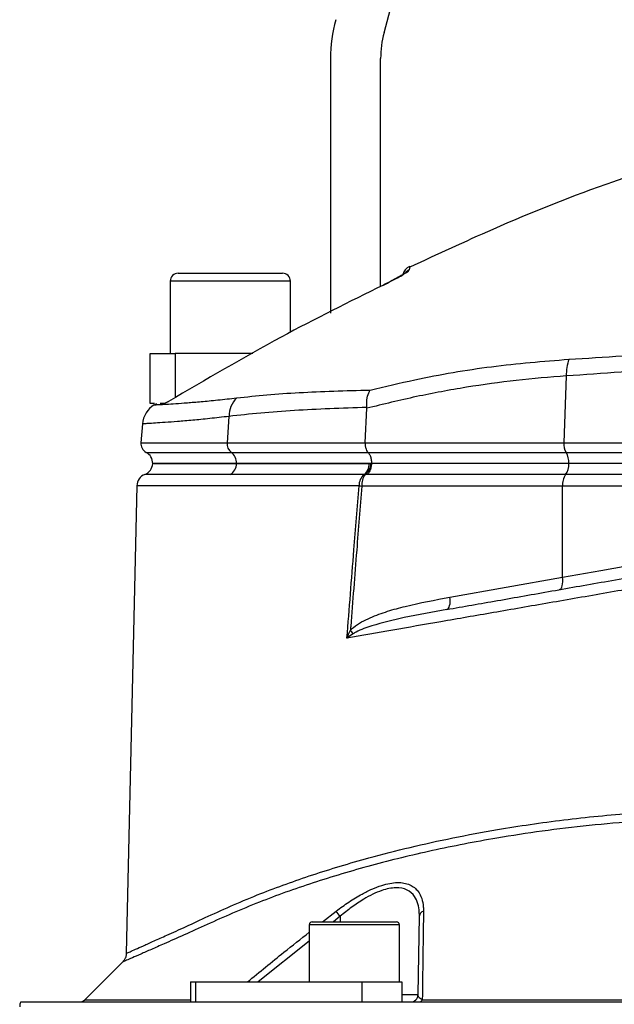
# Model space of a CAD drawing. Extents: x 0 to 17346, y 0 to 6534.
# Drawn here: x 12639 to 12757, y 3272 to 3469 of the extents above; entities that cross this region are included whole.
import ezdxf

# ---------------------------------------------------------------- set-up
doc = ezdxf.new("R2010")
doc.units = 0
doc.header["$LTSCALE"] = 5
doc.header["$MEASUREMENT"] = 0
doc.layers.get('0').update_dxf_attribs({"linetype": 'CONTINUOUS'})

msp = doc.modelspace()

# ---------------------------------------------------------------- linework, layer by layer
at = {"linetype": 'Continuous'}
for p, q in [((12711.43, 3466.23), (12747.38, 3600.42)), ((12700.75, 3461.06), (12700.75, 3410.19)), ((12710.75, 3415.55), (12710.75, 3461.06)), ((12670.35, 3418.19), (12691.15, 3418.19)), ((12668.75, 3416.59), (12668.75, 3402.19)), ((12692.75, 3416.59), (12668.75, 3416.59)), ((12692.75, 3406.38), (12692.75, 3416.59)), ((12711.57, 3415.99), (12711.29, 3415.85)), ((12711.4, 3415.91), (12711.29, 3415.86)), ((12711.3, 3415.83), (12711.3, 3415.85)), ((12664.75, 3392.19), (12664.75, 3402.19)), ((12664.75, 3402.19), (12669.75, 3402.19)), ((12685.22, 3402.19), (12669.75, 3402.19)), ((12669.75, 3402.19), (12669.75, 3393.33)), ((12747.81, 3397.69), (12747.32, 3384.36)), ((12665.62, 3392.19), (12664.75, 3392.19)), ((12666.01, 3392.15), (12665.57, 3391.89)), ((12667.14, 3392.19), (12666.74, 3392.19)), ((12680.47, 3389.61), (12680.11, 3384.36)), ((12707.66, 3384.36), (12707.98, 3391.23)), ((12707.98, 3391.23), (12707.98, 3391.39)), ((12663.2, 3388.11), (12662.87, 3384.36)), ((12662.87, 3384.36), (12680.11, 3384.36)), ((12680.11, 3384.36), (12707.66, 3384.36)), ((12707.66, 3384.36), (12747.32, 3384.36)), ((12747.32, 3384.36), (12819.75, 3384.36)), ((12663.92, 3382.43), (12680.94, 3382.43)), ((12680.94, 3382.43), (12708.22, 3382.43)), ((12708.22, 3382.43), (12747.76, 3382.43)), ((12747.76, 3382.43), (12819.75, 3382.43)), ((12681.98, 3380.22), (12665.25, 3380.22)), ((12665.25, 3380.19), (12681.98, 3380.19)), ((12708.93, 3380.22), (12681.98, 3380.22)), ((12681.98, 3380.22), (12681.98, 3380.19)), ((12681.98, 3380.19), (12708.93, 3380.19)), ((12708.83, 3380.19), (12708.47, 3380.19)), ((12708.92, 3380.19), (12708.83, 3380.19)), ((12748.32, 3380.19), (12708.92, 3380.19)), ((12748.32, 3380.22), (12708.93, 3380.22)), ((12708.93, 3380.22), (12708.93, 3380.19)), ((12819.75, 3380.22), (12748.32, 3380.22)), ((12748.32, 3380.22), (12748.32, 3380.19)), ((12819.75, 3380.19), (12748.32, 3380.19)), ((12707.65, 3378), (12707.47, 3378.02)), ((12708.01, 3377.98), (12707.65, 3378)), ((12747.69, 3377.98), (12708.01, 3377.98)), ((12819.75, 3377.98), (12747.69, 3377.98)), ((12662.13, 3375.75), (12662.12, 3375.75)), ((12747.06, 3375.69), (12706.99, 3375.69)), ((12819.75, 3375.69), (12747.06, 3375.69)), ((12747.06, 3357.48), (12747.06, 3375.69)), ((12724.57, 3353.51), (12747.06, 3357.48)), ((12699.16, 3288.69), (12701.87, 3290.82)), ((12702.68, 3289.79), (12701.31, 3288.69)), ((12702.68, 3289.79), (12702.68, 3288.69)), ((12718.21, 3274.16), (12718.48, 3289.79)), ((12696.51, 3288.09), (12696.51, 3276.69)), ((12701.22, 3288.09), (12696.51, 3288.09)), ((12697.11, 3288.69), (12701.5, 3288.69)), ((12714.51, 3288.09), (12701.22, 3288.09)), ((12701.5, 3288.69), (12713.91, 3288.69)), ((12714.51, 3276.69), (12714.51, 3288.09)), ((12696.51, 3284.84), (12686.33, 3276.69)), ((12659.27, 3280.71), (12651.69, 3273.13)), ((12659.28, 3280.7), (12659.28, 3280.7)), ((12672.79, 3276.69), (12672.79, 3272.69)), ((12672.79, 3276.69), (12673.8, 3276.69)), ((12673.8, 3276.69), (12673.8, 3272.69)), ((12673.8, 3276.69), (12707, 3276.69)), ((12707, 3276.69), (12707, 3272.69)), ((12707, 3276.69), (12715.01, 3276.69)), ((12715.01, 3276.69), (12715.01, 3272.69)), ((12715.01, 3274.16), (12718.21, 3274.16)), ((12638.9, 3272.69), (12978.59, 3272.69)), ((12651.69, 3273.13), (12672.79, 3273.13)), ((12719.06, 3273.13), (12898.43, 3273.13))]:
    msp.add_line(p, q, dxfattribs=at)
for points in [[(12662.08, 3375.75), (12661.02, 3328.98), (12659.97, 3282.41)], [(12747.06, 3357.48), (12754.7, 3358.85), (12762.49, 3360.24), (12770.42, 3361.66), (12778.46, 3363.1), (12786.6, 3364.55), (12794.82, 3366.02), (12803.09, 3367.5), (12811.41, 3368.99), (12819.75, 3370.48)], [(12746.43, 3355.02), (12746.62, 3355.09), (12746.78, 3355.25), (12746.91, 3355.49), (12747.02, 3355.8), (12747.08, 3356.16), (12747.11, 3356.58), (12747.1, 3357.02), (12747.06, 3357.48)], [(12723.95, 3351.05), (12724.13, 3351.13), (12724.3, 3351.29), (12724.43, 3351.53), (12724.53, 3351.83), (12724.6, 3352.2), (12724.63, 3352.61), (12724.62, 3353.06), (12724.57, 3353.51)]]:
    msp.add_lwpolyline(points, dxfattribs=at)
for centre, radius, start, end in [((12730.75, 3461.06), 30, 165, 180), ((12730.75, 3461.06), 20, 165, 180), ((12717.56, 3417.26), 2.5, 115.1088, 163.7112), ((12670.35, 3416.59), 1.6, 90, 180), ((12691.15, 3416.59), 1.6, 0, 90), ((12717.52, 3416.58), 2.5, 114.9213, 135.9306), ((12756.24, 3398.04), 8.43, 159.2813, 182.4121), ((12668.18, 3387.67), 5, 121.7533, 175.0231), ((12667.07, 3394.68), 2.49, 296.3222, 301.2866), ((12685.55, 3389.67), 5.07, 134.1485, 180.6824), ((12664.87, 3384.19), 2, 175, 241.8927), ((12682.26, 3384.14), 2.16, 173.9142, 232.3974), ((12750.5, 3384.07), 3.19, 174.7261, 211.065), ((12662.75, 3380.22), 2.5, 0, 61.8927), ((12679.34, 3380.32), 2.65, 357.9144, 52.7478), ((12744.52, 3380.43), 3.81, 356.836, 31.6028), ((12662.75, 3380.34), 2.5, 291.6, 356.6364), ((12679.46, 3380.19), 2.52, 300.3591, 359.9461), ((12705.81, 3380.11), 2.67, 308.4642, 1.806), ((12705.92, 3380.35), 2.91, 306.4546, 356.9444), ((12744.84, 3379.99), 3.48, 324.7503, 3.249), ((12664.58, 3375.69), 2.5, 111.2526, 178.4984), ((12709.16, 3375.9), 2.71, 128.7584, 183.268), ((12710.47, 3375.96), 3.48, 143.9448, 184.3641), ((12750.6, 3375.94), 3.56, 145.0103, 184.0599), ((12710.97, 3416.05), 40.56, 263.6074, 264.3705), ((12700.58, 3343.13), 5.6, 33.3085, 42.4671), ((12642.56, 3243.35), 75.96, 37.6803, 38.673), ((12719.66, 3289.69), 1.19, 107.832, 175.4291), ((12697.11, 3288.09), 0.6, 90, 180), ((12713.91, 3288.09), 0.6, 0, 90), ((12716.71, 3274.19), 1.5, 270, 359), ((12641.19, 3271.69), 2.5, 156.4218, 178.6678), ((12650.62, 3274.19), 1.5, 270, 315), ((12718.38, 3273.43), 0.747, 275.8857, 336.0301)]:
    msp.add_arc(centre, radius, start, end, dxfattribs=at)
for points, knots in [([(12766.29, 3439.51), (12763.26, 3438.51), (12752.03, 3434.81), (12735.39, 3428.16), (12722.06, 3421.95), (12716.56, 3419.39)], [0, 0, 0, 0, 0.178299, 0.660854, 1, 1, 1, 1]), ([(12716.5, 3419.52), (12716.5, 3419.52), (12716.51, 3419.79), (12716.49, 3419.32), (12716.47, 3418.85)], [0, 0, 0, 0, 0.00045, 1, 1, 1, 1]), ([(12711.3, 3415.83), (12711.85, 3416.11), (12712.97, 3416.66), (12714.45, 3417.46), (12715.57, 3418.12), (12716.32, 3418.62), (12716.42, 3418.77), (12716.47, 3418.85)], [0, 0, 0, 0, 0.217459, 0.437265, 0.632211, 0.815654, 1, 1, 1, 1]), ([(12715.74, 3418.3), (12715.74, 3418.3), (12715.76, 3418.31), (12715.68, 3418.25), (12715.45, 3418.1), (12714.98, 3417.8), (12714.25, 3417.38), (12713.29, 3416.86), (12712.37, 3416.37), (12711.77, 3416.09), (12711.57, 3415.99)], [0, 0, 0, 0, 0.004991, 0.078302, 0.183367, 0.327782, 0.49928, 0.690719, 0.894022, 1, 1, 1, 1]), ([(12711.3, 3415.83), (12704.46, 3412.45), (12689.88, 3405.23), (12675.86, 3396.96), (12668.41, 3392.57)], [0, 0, 0, 0, 0.468655, 1, 1, 1, 1]), ([(12748.35, 3401.02), (12751.89, 3401.24), (12759, 3401.68), (12770.26, 3402.68), (12781.95, 3404.08), (12794.12, 3406), (12806.48, 3408.47), (12814.73, 3410.58), (12818.86, 3411.64)], [0, 0, 0, 0, 0.158147, 0.317201, 0.485217, 0.653221, 0.826606, 1, 1, 1, 1]), ([(12819.75, 3408.47), (12815.66, 3407.45), (12807.49, 3405.42), (12795.01, 3402.95), (12782.45, 3400.96), (12770.29, 3399.48), (12758.69, 3398.41), (12751.45, 3397.93), (12747.81, 3397.69)], [0, 0, 0, 0, 0.1683349, 0.3366618, 0.51007, 0.6834872, 0.8412955, 1, 1, 1, 1]), ([(12708.64, 3394.88), (12711.61, 3395.58), (12719.64, 3397.48), (12732.89, 3399.78), (12743.19, 3400.61), (12748.35, 3401.02)], [0, 0, 0, 0, 0.226346, 0.6123, 1, 1, 1, 1]), ([(12747.81, 3397.69), (12744.49, 3397.42), (12737.83, 3396.9), (12727.85, 3395.48), (12717.88, 3393.65), (12711.28, 3392.04), (12707.98, 3391.23)], [0, 0, 0, 0, 0.249034, 0.498075, 0.749035, 1, 1, 1, 1]), ([(12682.01, 3393.31), (12684, 3393.52), (12687.97, 3393.96), (12694.47, 3394.39), (12701.31, 3394.7), (12706.19, 3394.82), (12708.64, 3394.88)], [0, 0, 0, 0, 0.248456, 0.496915, 0.748457, 1, 1, 1, 1]), ([(12707.98, 3391.39), (12707.98, 3392.05), (12707.99, 3393.26), (12708.35, 3394.34), (12708.58, 3394.79), (12708.63, 3394.88), (12708.64, 3394.88)], [0, 0, 0, 0, 0.484753, 0.896845, 0.993982, 1, 1, 1, 1]), ([(12665.55, 3391.93), (12665.6, 3391.93), (12665.7, 3391.93), (12666.53, 3391.98), (12667.87, 3392.05), (12669.75, 3392.17), (12672.09, 3392.33), (12674.89, 3392.56), (12678.15, 3392.87), (12680.72, 3393.16), (12682.01, 3393.31)], [0, 0, 0, 0, 0.124299, 0.249186, 0.377582, 0.505977, 0.627782, 0.749585, 0.874794, 1, 1, 1, 1]), ([(12667.46, 3392.19), (12667.4, 3392.19), (12667.12, 3392.19), (12666.95, 3392.19), (12666.82, 3392.19)], [0, 0, 0, 0, 0.22147, 1, 1, 1, 1]), ([(12668.41, 3392.57), (12668.41, 3392.57), (12668.37, 3392.55), (12668.12, 3392.42), (12667.7, 3392.23), (12667.54, 3392.2), (12667.46, 3392.19)], [0, 0, 0, 0, 0.005196, 0.076335, 0.534857, 1, 1, 1, 1]), ([(12668.36, 3392.55), (12668.37, 3392.56), (12668.38, 3392.56), (12668.41, 3392.57), (12668.41, 3392.57)], [0, 0, 0, 0, 0.860579, 1, 1, 1, 1]), ([(12680.47, 3389.61), (12679.16, 3389.46), (12676.54, 3389.15), (12673.12, 3388.83), (12670.13, 3388.57), (12667.65, 3388.39), (12665.69, 3388.26), (12664.27, 3388.17), (12663.37, 3388.12), (12663.26, 3388.11), (12663.2, 3388.11)], [0, 0, 0, 0, 0.121959, 0.243921, 0.369381, 0.494843, 0.619468, 0.744093, 0.872335, 1, 1, 1, 1]), ([(12707.98, 3391.39), (12705.49, 3391.31), (12700.5, 3391.16), (12693.45, 3390.79), (12686.71, 3390.31), (12682.55, 3389.84), (12680.47, 3389.61)], [0, 0, 0, 0, 0.2484233, 0.4968452, 0.7484238, 1, 1, 1, 1]), ([(12707.66, 3384.36), (12707.66, 3384.14), (12707.66, 3383.69), (12707.81, 3383.07), (12708.02, 3382.65), (12708.17, 3382.48), (12708.22, 3382.43)], [0, 0, 0, 0, 0.286243, 0.572489, 0.859476, 1, 1, 1, 1]), ([(12708.22, 3382.43), (12708.25, 3382.4), (12708.41, 3382.23), (12708.66, 3381.8), (12708.89, 3381.06), (12708.92, 3380.5), (12708.93, 3380.22)], [0, 0, 0, 0, 0.070124, 0.380806, 0.69039, 1, 1, 1, 1]), ([(12681.98, 3380.19), (12680.98, 3380.19), (12677.97, 3380.19), (12673.71, 3380.19), (12670.15, 3380.19), (12667.84, 3380.19), (12666.39, 3380.19), (12665.54, 3380.19), (12665.18, 3380.19), (12665.26, 3380.19), (12665.27, 3380.19)], [0, 0, 0, 0, 0.0954238, 0.2881156, 0.4808073, 0.6068494, 0.7328913, 0.8589334, 0.9849754, 1, 1, 1, 1]), ([(12708.47, 3380.19), (12707.2, 3380.19), (12703.37, 3380.19), (12697.27, 3380.19), (12689.59, 3380.19), (12684.73, 3380.19), (12681.98, 3380.19)], [0, 0, 0, 0, 0.131158, 0.393556, 0.656821, 1, 1, 1, 1]), ([(12708.92, 3380.19), (12708.9, 3379.94), (12708.83, 3379.41), (12708.58, 3378.68), (12708.28, 3378.23), (12708.08, 3378.03), (12708.01, 3377.98), (12708.01, 3377.98)], [0, 0, 0, 0, 0.2689225, 0.5666778, 0.8664459, 0.9929937, 1, 1, 1, 1]), ([(12680.73, 3378.02), (12678.93, 3378.02), (12675.34, 3378.02), (12671.06, 3378.02), (12667.68, 3378.02), (12665.3, 3378.02), (12663.91, 3378.02), (12663.75, 3378.02), (12663.67, 3378.02)], [0, 0, 0, 0, 0.172003, 0.344006, 0.51437, 0.685275, 0.855639, 1, 1, 1, 1]), ([(12707.47, 3378.02), (12705.07, 3378.02), (12700.27, 3378.02), (12693.39, 3378.02), (12686.81, 3378.02), (12682.73, 3378.02), (12680.73, 3378.02)], [0, 0, 0, 0, 0.245792, 0.492296, 0.750983, 1, 1, 1, 1]), ([(12706.46, 3375.75), (12704.01, 3375.75), (12699.13, 3375.75), (12692.21, 3375.75), (12685.63, 3375.75), (12680, 3375.75), (12675.42, 3375.75), (12671.87, 3375.75), (12668.81, 3375.75), (12666.29, 3375.75), (12664.36, 3375.75), (12663, 3375.75), (12662.2, 3375.75), (12662.15, 3375.75), (12662.13, 3375.75)], [0, 0, 0, 0, 0.103474, 0.206948, 0.311666, 0.416385, 0.490155, 0.563926, 0.639841, 0.715756, 0.789483, 0.86321, 0.939079, 1, 1, 1, 1]), ([(12704.03, 3345.34), (12704.49, 3351.21), (12705.28, 3361.34), (12706.11, 3371.48), (12706.46, 3375.75)], [0, 0, 0, 0, 0.578485, 1, 1, 1, 1]), ([(12706.99, 3375.69), (12706.65, 3371.42), (12705.9, 3362.08), (12705.15, 3352.49), (12704.74, 3347.17), (12704.72, 3346.92)], [0, 0, 0, 0, 0.445359, 0.973719, 1, 1, 1, 1]), ([(12863.33, 3373.02), (12860.29, 3372.5), (12854.21, 3371.45), (12843.69, 3369.63), (12831.88, 3367.57), (12818.77, 3365.29), (12805.66, 3363.01), (12792.63, 3360.75), (12779.96, 3358.55), (12767.7, 3356.41), (12755.88, 3354.36), (12744.36, 3352.36), (12733.28, 3350.43), (12722.87, 3348.62), (12713.08, 3346.92), (12707.04, 3345.87), (12704.03, 3345.34)], [0, 0, 0, 0, 0.055772, 0.111555, 0.188553, 0.265855, 0.34326, 0.420562, 0.497559, 0.570907, 0.644431, 0.717954, 0.7913, 0.863062, 0.931531, 1, 1, 1, 1]), ([(12723.95, 3351.05), (12727.29, 3351.64), (12734.1, 3352.84), (12744.88, 3354.74), (12756.19, 3356.74), (12767.88, 3358.8), (12780.41, 3361.01), (12793.68, 3363.35), (12807.76, 3365.83), (12822.04, 3368.35), (12831.61, 3370.04), (12836.39, 3370.88)], [0, 0, 0, 0, 0.0995171, 0.2029022, 0.3062878, 0.4116929, 0.5170982, 0.6362777, 0.7554576, 0.8777288, 1, 1, 1, 1]), ([(12704.72, 3346.92), (12704.91, 3347.11), (12705.58, 3347.77), (12706.93, 3348.61), (12709.21, 3349.68), (12712.12, 3350.74), (12717.41, 3352.18), (12721.59, 3352.96), (12724.57, 3353.51)], [0, 0, 0, 0, 0.037816, 0.128481, 0.219493, 0.393125, 0.566943, 1, 1, 1, 1]), ([(12723.95, 3351.05), (12721.11, 3350.54), (12716.03, 3349.63), (12710.03, 3348.14), (12706.62, 3347.02), (12705.45, 3346.32), (12705.27, 3346.21)], [0, 0, 0, 0, 0.443205, 0.7921, 0.966432, 1, 1, 1, 1]), ([(12704.03, 3345.34), (12704.03, 3345.35), (12704.24, 3345.87), (12704.48, 3346.4), (12704.72, 3346.92)], [0, 0, 0, 0, 0.007981, 1, 1, 1, 1]), ([(12705.27, 3346.21), (12704.85, 3345.92), (12704.42, 3345.64), (12704.03, 3345.35), (12704.03, 3345.34)], [0, 0, 0, 0, 0.991995, 1, 1, 1, 1]), ([(12660.02, 3282.41), (12660.02, 3282.41), (12660.03, 3282.42), (12660.64, 3282.69), (12661.75, 3283.18), (12663.35, 3283.89), (12665.45, 3284.83), (12668.23, 3286.08), (12671.8, 3287.7), (12676.29, 3289.78), (12681.35, 3292.09), (12688.19, 3294.93), (12697.03, 3298.12), (12707.11, 3301.17), (12716.56, 3303.59), (12725.12, 3305.49), (12735.3, 3307.39), (12747.23, 3309.13), (12759.61, 3310.37), (12770.86, 3311.07), (12780.8, 3311.38), (12792, 3311.41), (12804.46, 3311.01), (12818.24, 3310.05), (12832.12, 3308.58), (12844.74, 3306.75), (12855.94, 3304.9), (12865.81, 3303.3), (12875.51, 3301.76), (12884.84, 3300.29), (12893.71, 3298.91), (12899.16, 3298.08), (12901.9, 3297.66)], [0, 0, 0, 0, 0.015582, 0.036953, 0.057718, 0.078484, 0.099844, 0.121204, 0.147763, 0.174324, 0.20162, 0.228925, 0.277725, 0.326522, 0.360023, 0.393553, 0.427051, 0.474928, 0.522802, 0.555821, 0.588872, 0.62189, 0.665948, 0.710006, 0.75535, 0.800695, 0.833672, 0.866644, 0.900566, 0.934488, 0.967129, 1, 1, 1, 1]), ([(12901.03, 3296.12), (12898.46, 3296.51), (12893.31, 3297.3), (12884.86, 3298.6), (12875.85, 3300.01), (12866.17, 3301.53), (12856.14, 3303.14), (12844.83, 3305), (12832.35, 3306.81), (12818.61, 3308.29), (12804.7, 3309.28), (12790.47, 3309.75), (12776.15, 3309.62), (12763.36, 3308.95), (12752.33, 3307.96), (12742.98, 3306.83), (12732.44, 3305.21), (12720.95, 3302.98), (12708.67, 3299.98), (12697.12, 3296.51), (12688.04, 3293.27), (12681.13, 3290.41), (12676.02, 3288.11), (12671.4, 3286.02), (12667.73, 3284.39), (12664.91, 3283.15), (12662.77, 3282.21), (12661.09, 3281.48), (12659.94, 3280.99), (12659.31, 3280.71), (12659.29, 3280.7), (12659.28, 3280.7)], [0, 0, 0, 0, 0.03057, 0.061325, 0.094536, 0.127747, 0.161932, 0.196121, 0.240208, 0.284294, 0.329633, 0.37497, 0.42285, 0.47073, 0.503755, 0.536813, 0.56984, 0.618698, 0.667558, 0.717906, 0.768256, 0.795219, 0.822174, 0.849675, 0.877174, 0.898313, 0.919451, 0.94119, 0.962929, 0.98406, 1, 1, 1, 1]), ([(12701.87, 3290.82), (12702.71, 3291.44), (12704.38, 3292.69), (12706.8, 3294.16), (12709.01, 3295.26), (12710.88, 3295.98), (12712.59, 3296.41), (12714.09, 3296.57), (12715.44, 3296.47), (12716.97, 3296.01), (12718.22, 3294.98), (12719.01, 3293.38), (12719.28, 3292), (12719.29, 3291.1), (12719.3, 3290.82)], [0, 0, 0, 0, 0.103577, 0.207003, 0.284033, 0.360973, 0.426684, 0.492361, 0.558144, 0.623953, 0.753511, 0.853428, 0.953504, 1, 1, 1, 1]), ([(12718.48, 3289.79), (12718.48, 3290.07), (12718.47, 3290.96), (12718.24, 3292.34), (12717.53, 3293.93), (12716.16, 3295.19), (12713.87, 3295.67), (12711.37, 3295.15), (12709.17, 3294.23), (12707.15, 3293.12), (12704.95, 3291.65), (12703.44, 3290.41), (12702.68, 3289.79)], [0, 0, 0, 0, 0.047504, 0.148734, 0.24978, 0.378576, 0.507477, 0.636297, 0.713015, 0.789845, 0.894838, 1, 1, 1, 1]), ([(12719.3, 3290.82), (12719.29, 3290.21), (12719.25, 3287.14), (12719.17, 3281.29), (12719.1, 3275.94), (12719.06, 3273.13)], [0, 0, 0, 0, 0.1060893, 0.5304611, 1, 1, 1, 1]), ([(12684.16, 3276.69), (12686.57, 3278.67), (12690.66, 3282.02), (12694.81, 3285.27), (12696.51, 3286.6)], [0, 0, 0, 0, 0.5923, 1, 1, 1, 1]), ([(12659.95, 3282.41), (12659.95, 3282.32), (12659.98, 3282.02), (12659.83, 3281.55), (12659.58, 3281.06), (12659.36, 3280.82), (12659.27, 3280.71)], [0, 0, 0, 0, 0.1348776, 0.4758518, 0.7681491, 1, 1, 1, 1]), ([(12719.06, 3273.13), (12718.91, 3273.2), (12718.56, 3273.36), (12718.27, 3273.72), (12718.23, 3273.99), (12718.21, 3274.16)], [0, 0, 0, 0, 0.2385617, 0.5285275, 1, 1, 1, 1])]:
    msp.add_open_spline(points, degree=3, knots=knots, dxfattribs=at)

doc.saveas('drawing.dxf')
